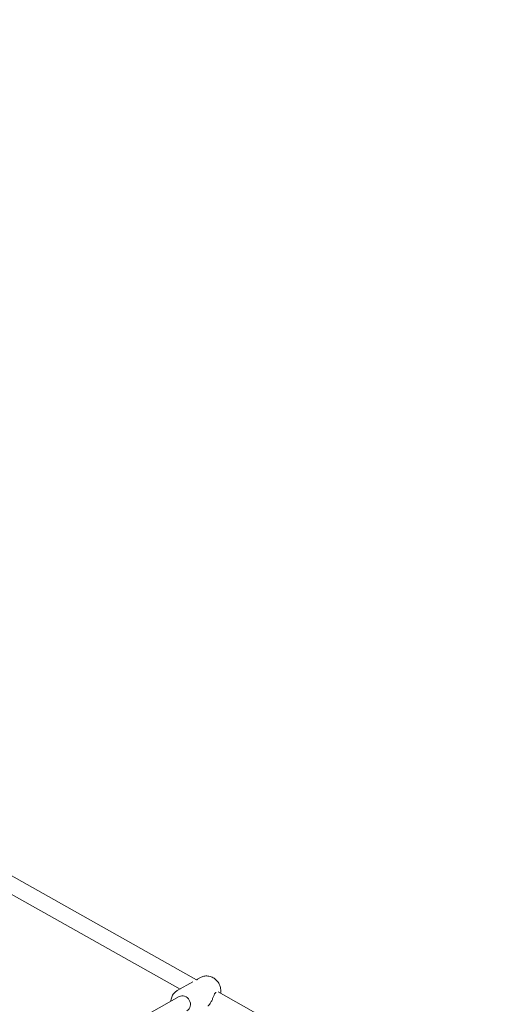
# Model space of a CAD drawing. Units: millimetres. Extents: x 4581 to 28420, y 5570 to 18753.
# Drawn here: x 19008 to 19483, y 14165 to 15137 of the extents above; entities that cross this region are included whole.
import ezdxf

# ---------------------------------------------------------------- set-up
doc = ezdxf.new("R2010")
doc.units = ezdxf.units.MM
doc.header["$LTSCALE"] = 80
doc.layers.add('Dimension (ISO)', color=7, linetype='Continuous', lineweight=18)
doc.layers.add('Visible (ISO)', color=7, linetype='Continuous', lineweight=18)
doc.styles.add('Note Text (ISO)', font='tahoma.ttf')
doc.dimstyles.new('Aplay Dimension Styles M', dxfattribs={"dimscale": 80, "dimtxt": 2.5, "dimasz": 2.5, "dimexe": 3.175, "dimexo": 2, "dimgap": 0.762, "dimtad": 1, "dimdec": 1, "dimlfac": 0.001, "dimrnd": 1e-08, "dimzin": 0, "dimdsep": 46, "dimtxsty": 'Note Text (ISO)', "dimcen": 0.09, "dimdle": 10, "dimclrd": 256, "dimclre": 256, "dimclrt": 7, "dimadec": 0, "dimazin": 0, "dimtfac": 1.40208, "dimtofl": 0, "dimtmove": 0, "dimatfit": 3, "dimfxl": 1, "dimtolj": 1, "dimtzin": 0, "dimlwd": -1, "dimlwe": -1, "dimarcsym": 0})

# ---------------------------------------------------------------- blocks, each defined once
blk = doc.blocks.new('*D32')
at = {"layer": 'Defpoints', "color": 0, "transparency": 16777216}
for p in [(7568.15, 16485.66), (26259.93, 10432.55), (7568.15, 7525.66)]:
    blk.add_point(p, dxfattribs=at)
at = {"layer": 'Dimension (ISO)', "transparency": 16777216}
for p, q in [((7568.15, 16325.66), (7568.15, 7271.66)), ((26259.93, 10272.55), (26259.93, 7271.66)), ((26059.93, 7525.66), (7768.15, 7525.66))]:
    blk.add_line(p, q, dxfattribs=at)
for points in [[(7768.15, 7558.99), (7768.15, 7492.33), (7568.15, 7525.66)], [(26059.93, 7558.99), (26059.93, 7492.33), (26259.93, 7525.66)]]:
    blk.add_solid(points, dxfattribs=at)
at = {"layer": 'Dimension (ISO)', "color": 7, "transparency": 16777216, "insert": (16914.04, 7795.75), "char_height": 200, "attachment_point": 2, "style": 'Note Text (ISO)'}
blk.add_mtext('\\A1;18.7 m', dxfattribs=at)

msp = doc.modelspace()

# ---------------------------------------------------------------- linework, layer by layer
at = {"layer": 'Visible (ISO)'}
for p, q in [((18938.13, 14326.67), (19182.57, 14189.4)), ((18929.66, 14313.07), (19166.17, 14180.25)), ((19178.84, 14187.39), (19163.41, 14178.7)), ((19186.43, 14191.66), (19183.46, 14189.99)), ((19203.87, 14177.43), (19447.68, 14040.51)), ((19018.83, 14090.45), (19165.18, 14172.82))]:
    msp.add_line(p, q, dxfattribs=at)
msp.add_ellipse((19169.11, 14165.85), major_axis=(-3.92, 6.97), ratio=0.894204, start_param=3.141593, end_param=6.283185, dxfattribs=at)
for points in [[(19182.99, 14189.62), (19182.81, 14189.53), (19182.59, 14189.41), (19182.33, 14189.28)], [(19201.44, 14176.85), (19201.62, 14176.95), (19201.8, 14177), (19201.99, 14177.01)]]:
    msp.add_open_spline(points, degree=3, dxfattribs=at)
for points, knots in [([(19182.93, 14189.59), (19182.98, 14189.64), (19183.03, 14189.68), (19183.37, 14189.96), (19183.58, 14190.06), (19183.59, 14190.01), (19183.39, 14189.85), (19182.99, 14189.62)], [4.2848953, 4.2848953, 4.2848953, 4.2848953, 4.3356742, 4.3356742, 4.6462688, 4.6462688, 4.9568634, 4.9568634, 4.9568634, 4.9568634]), ([(19206.23, 14176.11), (19206.3, 14176.53), (19206.35, 14176.96), (19206.49, 14178.85), (19206.37, 14180.33), (19205.69, 14183.23), (19205.13, 14184.65), (19203.61, 14187.26), (19202.65, 14188.45), (19200.44, 14190.49), (19199.19, 14191.33), (19196.52, 14192.56), (19195.11, 14192.96), (19192.29, 14193.27), (19190.87, 14193.18), (19188.44, 14192.61), (19187.4, 14192.2), (19186.43, 14191.66)], [6.62055, 6.62055, 6.62055, 6.62055, 6.716443, 6.716443, 7.041728, 7.041728, 7.372162, 7.372162, 7.704139, 7.704139, 8.034207, 8.034207, 8.358624, 8.358624, 8.674378, 8.674378, 8.926598, 8.926598, 8.926598, 8.926598]), ([(19157.17, 14168.31), (19157.19, 14168.57), (19157.21, 14168.84), (19157.4, 14170.55), (19157.79, 14171.96), (19159, 14174.53), (19159.8, 14175.7), (19161.56, 14177.48), (19162.45, 14178.16), (19163.41, 14178.7)], [2.6884802, 2.6884802, 2.6884802, 2.6884802, 2.7473811, 2.7473811, 3.0717981, 3.0717981, 3.3875517, 3.3875517, 3.6397722, 3.6397722, 3.6397722, 3.6397722]), ([(19193.77, 14163.66), (19193.86, 14163.71), (19193.99, 14163.8), (19194.43, 14164.16), (19194.85, 14164.56), (19195.77, 14165.7), (19196.27, 14166.46), (19197.2, 14168.11), (19197.67, 14169.09), (19198.52, 14171.1), (19198.9, 14172.12), (19199.58, 14173.88), (19199.92, 14174.76), (19200.65, 14176.13), (19201.04, 14176.62), (19201.44, 14176.85)], [2.932956, 2.932956, 2.932956, 2.932956, 3.099621, 3.099621, 3.408634, 3.408634, 3.717648, 3.717648, 4.026661, 4.026661, 4.335674, 4.335674, 4.646269, 4.646269, 4.956863, 4.956863, 4.956863, 4.956863])]:
    msp.add_open_spline(points, degree=3, knots=knots, dxfattribs=at)

# ---------------------------------------------------------------- dimensions: what is measured, and where the dimension line sits
at = {"layer": 'Dimension (ISO)'}
dim = msp.add_linear_dim(base=(7568.15, 7525.66), p1=(26259.93, 10432.55), p2=(7568.15, 16485.66), angle=180, text='<> m', dimstyle='Aplay Dimension Styles M', override={"dimgap": 0.762, "dimdec": 1, "dimlfac": 0.001, "dimpost": '', "dimtol": 0, "dimlim": 0, "dimtp": 0, "dimtm": 0, "dimtdec": 2, "dimatfit": 1}, dxfattribs=at)
dim.commit()
dim.dimension.update_dxf_attribs({"geometry": '*D32', "text_midpoint": (16914.04, 7525.66), "dimtype": 160})

doc.saveas('drawing.dxf')
